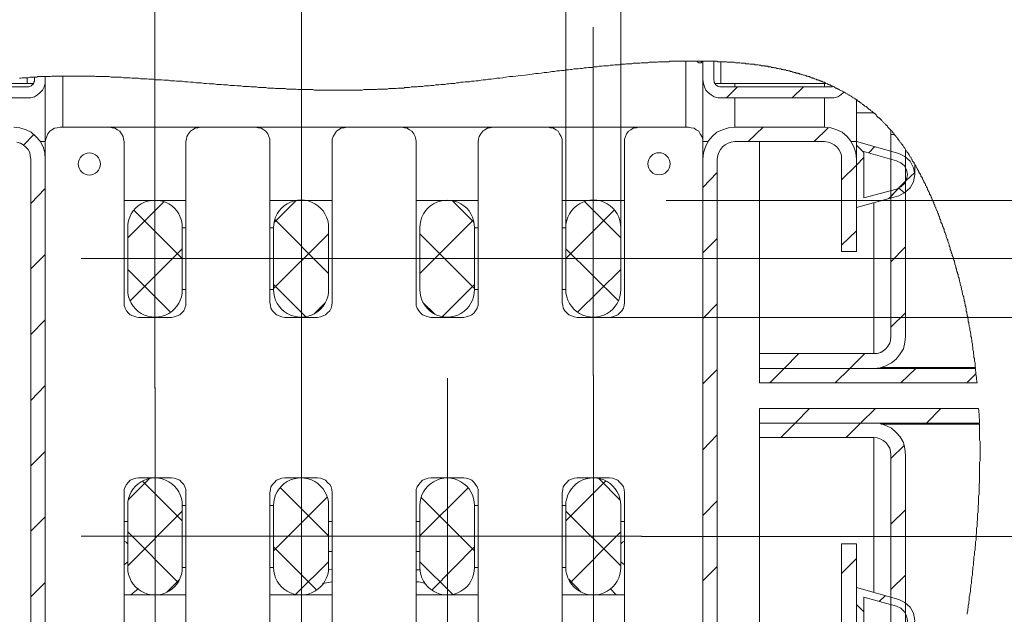
# Model space of a CAD drawing. Units: millimetres. Extents: x -7.6 to 7.3, y 3.3 to 25.9.
# Drawn here: x -3 to -0.3, y 5.9 to 7.5 of the extents above; entities that cross this region are included whole.
import ezdxf

# ---------------------------------------------------------------- set-up
doc = ezdxf.new("R2010")
doc.units = ezdxf.units.MM
doc.layers.add('PDF _Геометрия', color=7, linetype='Continuous')

msp = doc.modelspace()

# ---------------------------------------------------------------- linework, layer by layer
at = {"layer": 'PDF _Геометрия', "lineweight": 20}
for points in [[(-2.6324, 7.5987), (-2.6324, 6.5279), (-2.6324, 7.8959)], [(-2.238, 6.5529), (-2.238, 7.5987)], [(-1.5352, 6.9598), (-1.5282, 6.9598), (-1.5255, 6.9598), (-1.5255, 7.5987)], [(-1.3769, 6.9598), (-1.3769, 7.5987)], [(-1.4519, 6.5612), (-1.4519, 7.5001)], [(-0.4213, 6.5834), (-0.4227, 6.5862), (-0.4227, 6.5904), (-0.4227, 6.5932), (-0.4227, 6.5959), (-0.4241, 6.6001), (-0.4241, 6.6029), (-0.4241, 6.6071), (-0.4255, 6.6098), (-0.4255, 6.6126), (-0.4255, 6.6168), (-0.4269, 6.6196), (-0.4269, 6.6237), (-0.4269, 6.6265), (-0.4282, 6.6307), (-0.4282, 6.6334), (-0.4282, 6.6376), (-0.4296, 6.6404), (-0.4296, 6.6446), (-0.4296, 6.6473), (-0.431, 6.6515), (-0.431, 6.6543), (-0.431, 6.6571), (-0.4324, 6.6612), (-0.4324, 6.664), (-0.4338, 6.6668), (-0.4338, 6.6709), (-0.4338, 6.6737), (-0.4352, 6.6765), (-0.4352, 6.6793), (-0.4366, 6.6834), (-0.4366, 6.6862), (-0.4366, 6.6904), (-0.438, 6.6932), (-0.438, 6.6973), (-0.4394, 6.7001), (-0.4394, 6.7043), (-0.4407, 6.7071), (-0.4407, 6.7098), (-0.4407, 6.7126), (-0.4421, 6.7168), (-0.4421, 6.7196), (-0.4435, 6.7223), (-0.4435, 6.7251), (-0.4449, 6.7293), (-0.4449, 6.7321), (-0.4463, 6.7348), (-0.4463, 6.7376), (-0.4463, 6.7418), (-0.4477, 6.7446), (-0.4477, 6.7473), (-0.4491, 6.7501), (-0.4491, 6.7529), (-0.4505, 6.7557), (-0.4505, 6.7598), (-0.4519, 6.7626), (-0.4519, 6.7668), (-0.4532, 6.7696), (-0.4532, 6.7737), (-0.4546, 6.7765), (-0.456, 6.7807), (-0.456, 6.7834), (-0.4574, 6.7862), (-0.4574, 6.789), (-0.4588, 6.7932), (-0.4588, 6.7959), (-0.4602, 6.7987), (-0.4602, 6.8015), (-0.4616, 6.8057), (-0.463, 6.8084), (-0.463, 6.8112), (-0.4644, 6.8154), (-0.4644, 6.8182), (-0.4657, 6.8209), (-0.4657, 6.8237), (-0.4671, 6.8265), (-0.4685, 6.8293), (-0.4685, 6.8334), (-0.4699, 6.8362), (-0.4699, 6.839), (-0.4713, 6.8418), (-0.4727, 6.8459), (-0.4727, 6.8487), (-0.4741, 6.8515), (-0.4741, 6.8543), (-0.4755, 6.8571), (-0.4769, 6.8612), (-0.4769, 6.864), (-0.4782, 6.8668), (-0.4782, 6.8696), (-0.4796, 6.8723), (-0.481, 6.8751), (-0.481, 6.8779), (-0.4824, 6.8821), (-0.4838, 6.8848), (-0.4838, 6.8876), (-0.4852, 6.8904), (-0.4866, 6.8932), (-0.4866, 6.8959), (-0.488, 6.8987), (-0.4894, 6.9015), (-0.4894, 6.9057), (-0.4907, 6.9084), (-0.4921, 6.9112), (-0.4921, 6.914), (-0.4935, 6.9168), (-0.4949, 6.9209), (-0.4963, 6.9237), (-0.4963, 6.9265), (-0.4977, 6.9293), (-0.4991, 6.9334), (-0.5005, 6.9362), (-0.5005, 6.939), (-0.5019, 6.9432), (-0.5032, 6.9459), (-0.5046, 6.9487), (-0.506, 6.9515), (-0.506, 6.9557), (-0.5074, 6.9584), (-0.5088, 6.9612), (-0.5102, 6.964), (-0.5102, 6.9668), (-0.5116, 6.9696), (-0.513, 6.9723), (-0.5144, 6.9751), (-0.5144, 6.9779), (-0.5157, 6.9807), (-0.5171, 6.9834), (-0.5185, 6.9862), (-0.5185, 6.989), (-0.5199, 6.9918), (-0.5213, 6.9946), (-0.5213, 6.9959), (-0.5227, 6.9987), (-0.5241, 7.0015), (-0.5241, 7.0043), (-0.5255, 7.0057), (-0.5269, 7.0084), (-0.5282, 7.0112), (-0.5282, 7.014), (-0.5296, 7.0154), (-0.531, 7.0182), (-0.531, 7.0209), (-0.5324, 7.0223), (-0.5338, 7.0251), (-0.5338, 7.0279), (-0.5352, 7.0293), (-0.5366, 7.0321), (-0.538, 7.0348), (-0.538, 7.0362), (-0.5394, 7.039), (-0.5407, 7.0418), (-0.5407, 7.0432), (-0.5421, 7.0459), (-0.5435, 7.0487), (-0.5449, 7.0501), (-0.5449, 7.0529), (-0.5463, 7.0557), (-0.5477, 7.0571), (-0.5491, 7.0598), (-0.5505, 7.0626), (-0.5505, 7.0654), (-0.5519, 7.0668), (-0.5532, 7.0696), (-0.5546, 7.0723), (-0.556, 7.0737), (-0.556, 7.0765), (-0.5574, 7.0793), (-0.5588, 7.0807), (-0.5602, 7.0834), (-0.5602, 7.0848), (-0.5616, 7.0876), (-0.563, 7.089), (-0.5644, 7.0918), (-0.5644, 7.0932), (-0.5657, 7.0959), (-0.5671, 7.0973), (-0.5685, 7.0987), (-0.5685, 7.1015), (-0.5699, 7.1029), (-0.5713, 7.1057), (-0.5727, 7.1071), (-0.5741, 7.1098), (-0.5741, 7.1112), (-0.5755, 7.114), (-0.5769, 7.1154), (-0.5782, 7.1182), (-0.5796, 7.1209), (-0.581, 7.1223), (-0.581, 7.1237), (-0.5824, 7.1265), (-0.5838, 7.1279), (-0.5852, 7.1307), (-0.5866, 7.1321), (-0.5866, 7.1348), (-0.588, 7.1362), (-0.5894, 7.1376), (-0.5907, 7.139), (-0.5921, 7.1418), (-0.5921, 7.1432), (-0.5935, 7.1446), (-0.5949, 7.1459), (-0.5949, 7.1487), (-0.5963, 7.1501), (-0.5977, 7.1515), (-0.5991, 7.1529), (-0.5991, 7.1543), (-0.6005, 7.1557), (-0.6019, 7.1584), (-0.6032, 7.1598), (-0.6032, 7.1612), (-0.6046, 7.1626), (-0.606, 7.164), (-0.606, 7.1654), (-0.6074, 7.1668), (-0.6088, 7.1682), (-0.6102, 7.1696), (-0.6102, 7.1709), (-0.6116, 7.1737), (-0.613, 7.1751), (-0.6144, 7.1765), (-0.6144, 7.1779), (-0.6157, 7.1793), (-0.6171, 7.1807), (-0.6171, 7.1821), (-0.6185, 7.1834), (-0.6199, 7.1848), (-0.6213, 7.1862), (-0.6213, 7.1876), (-0.6227, 7.189), (-0.6241, 7.1904), (-0.6255, 7.1918), (-0.6269, 7.1932), (-0.6269, 7.1946), (-0.6282, 7.1959), (-0.6296, 7.1973), (-0.631, 7.1987), (-0.631, 7.2001), (-0.6324, 7.2015), (-0.6338, 7.2029), (-0.6352, 7.2043), (-0.6352, 7.2057), (-0.6366, 7.2071), (-0.638, 7.2084), (-0.6394, 7.2098), (-0.6394, 7.2112), (-0.6407, 7.2126), (-0.6421, 7.214), (-0.6435, 7.2154), (-0.6449, 7.2168), (-0.6449, 7.2182), (-0.6463, 7.2196), (-0.6477, 7.2209), (-0.6491, 7.2223), (-0.6505, 7.2237), (-0.6519, 7.2251), (-0.6519, 7.2265), (-0.6532, 7.2265), (-0.6546, 7.2279), (-0.656, 7.2293), (-0.6574, 7.2307), (-0.6588, 7.2321), (-0.6588, 7.2334), (-0.6602, 7.2348), (-0.6616, 7.2362), (-0.663, 7.2362), (-0.663, 7.2376), (-0.6644, 7.239), (-0.6657, 7.2404), (-0.6671, 7.2418), (-0.6685, 7.2432), (-0.6699, 7.2446), (-0.6713, 7.2459), (-0.6727, 7.2473), (-0.6741, 7.2487), (-0.6755, 7.2501), (-0.6769, 7.2515), (-0.6782, 7.2529), (-0.6796, 7.2543), (-0.681, 7.2557), (-0.6824, 7.2557), (-0.6838, 7.2571), (-0.6852, 7.2584), (-0.6866, 7.2598), (-0.688, 7.2612), (-0.6894, 7.2626), (-0.6894, 7.264), (-0.6907, 7.2654), (-0.6921, 7.2668), (-0.6935, 7.2682), (-0.6949, 7.2682), (-0.6963, 7.2696), (-0.6977, 7.2709), (-0.6991, 7.2723), (-0.7005, 7.2737), (-0.7019, 7.2737), (-0.7032, 7.2751), (-0.7046, 7.2765), (-0.706, 7.2779), (-0.7074, 7.2779), (-0.7088, 7.2793), (-0.7102, 7.2807), (-0.7102, 7.2821), (-0.7116, 7.2821), (-0.713, 7.2834), (-0.7144, 7.2848), (-0.7157, 7.2862), (-0.7171, 7.2862), (-0.7199, 7.2876), (-0.7213, 7.289), (-0.7227, 7.2904), (-0.7241, 7.2918), (-0.7255, 7.2918), (-0.7269, 7.2932), (-0.7282, 7.2946), (-0.7296, 7.2959), (-0.731, 7.2959), (-0.7324, 7.2973), (-0.7338, 7.2987), (-0.7352, 7.3001), (-0.7366, 7.3001), (-0.738, 7.3015), (-0.7394, 7.3029), (-0.7407, 7.3043), (-0.7421, 7.3043), (-0.7435, 7.3057), (-0.7449, 7.3071), (-0.7463, 7.3071), (-0.7477, 7.3084), (-0.7505, 7.3098), (-0.7519, 7.3098), (-0.7532, 7.3112), (-0.7546, 7.3126), (-0.756, 7.314), (-0.7574, 7.314), (-0.7588, 7.3154), (-0.7602, 7.3168), (-0.763, 7.3168), (-0.7644, 7.3182), (-0.7657, 7.3196), (-0.7671, 7.3209), (-0.7685, 7.3209), (-0.7713, 7.3223), (-0.7727, 7.3237), (-0.7741, 7.3237), (-0.7755, 7.3251), (-0.7769, 7.3251), (-0.7782, 7.3265), (-0.7796, 7.3279), (-0.781, 7.3279), (-0.7838, 7.3293), (-0.7852, 7.3293), (-0.7866, 7.3307), (-0.788, 7.3321), (-0.7894, 7.3321), (-0.7907, 7.3334), (-0.7921, 7.3334), (-0.7935, 7.3348), (-0.7949, 7.3348), (-0.7963, 7.3362), (-0.7977, 7.3362), (-0.8005, 7.3376), (-0.8019, 7.339), (-0.8032, 7.339), (-0.8046, 7.3404), (-0.806, 7.3404), (-0.8088, 7.3418), (-0.8102, 7.3432), (-0.8116, 7.3432), (-0.813, 7.3446), (-0.8157, 7.3446), (-0.8171, 7.3459), (-0.8185, 7.3459), (-0.8199, 7.3473), (-0.8213, 7.3473), (-0.8241, 7.3487), (-0.8255, 7.3487), (-0.8269, 7.3501), (-0.8282, 7.3515), (-0.831, 7.3515), (-0.8324, 7.3529), (-0.8338, 7.3529), (-0.8352, 7.3543), (-0.838, 7.3543), (-0.8394, 7.3557), (-0.8407, 7.3557), (-0.8435, 7.3571), (-0.8449, 7.3571), (-0.8463, 7.3584), (-0.8491, 7.3584), (-0.8505, 7.3598), (-0.8519, 7.3598), (-0.8546, 7.3612), (-0.856, 7.3612), (-0.8574, 7.3626), (-0.8602, 7.3626), (-0.8616, 7.364), (-0.863, 7.364), (-0.8657, 7.3654), (-0.8671, 7.3654), (-0.8685, 7.3668), (-0.8713, 7.3668), (-0.8727, 7.3668), (-0.8741, 7.3682), (-0.8769, 7.3682), (-0.8782, 7.3696), (-0.8796, 7.3696), (-0.8824, 7.3709), (-0.8838, 7.3709), (-0.8852, 7.3709), (-0.888, 7.3723), (-0.8894, 7.3723), (-0.8907, 7.3737), (-0.8935, 7.3737), (-0.8949, 7.3737), (-0.8963, 7.3751), (-0.8991, 7.3751), (-0.9005, 7.3765), (-0.9019, 7.3765), (-0.9046, 7.3765), (-0.906, 7.3779), (-0.9074, 7.3779), (-0.9102, 7.3779), (-0.9116, 7.3793), (-0.9144, 7.3793), (-0.9157, 7.3807), (-0.9171, 7.3807), (-0.9199, 7.3807), (-0.9213, 7.3821), (-0.9227, 7.3821), (-0.9255, 7.3821), (-0.9269, 7.3834), (-0.9296, 7.3834), (-0.931, 7.3834), (-0.9338, 7.3848), (-0.9352, 7.3848), (-0.938, 7.3848), (-0.9394, 7.3862), (-0.9421, 7.3862), (-0.9435, 7.3862), (-0.9463, 7.3876), (-0.9477, 7.3876), (-0.9505, 7.3876), (-0.9532, 7.389), (-0.9546, 7.389), (-0.9574, 7.389), (-0.9588, 7.3904), (-0.9616, 7.3904), (-0.963, 7.3904), (-0.9657, 7.3918), (-0.9685, 7.3918), (-0.9699, 7.3918), (-0.9727, 7.3932), (-0.9755, 7.3932), (-0.9769, 7.3932), (-0.9796, 7.3932), (-0.981, 7.3946), (-0.9838, 7.3946), (-0.9852, 7.3946), (-0.988, 7.3946), (-0.9894, 7.3959), (-0.9921, 7.3959), (-0.9949, 7.3959), (-0.9977, 7.3959), (-1.0005, 7.3973), (-1.0019, 7.3973), (-1.0046, 7.3973), (-1.0074, 7.3987), (-1.0102, 7.3987), (-1.013, 7.3987), (-1.0157, 7.3987), (-1.0171, 7.4001), (-1.0199, 7.4001), (-1.0227, 7.4001), (-1.0255, 7.4001), (-1.0282, 7.4001), (-1.031, 7.4015), (-1.0338, 7.4015), (-1.0352, 7.4015), (-1.038, 7.4015), (-1.0407, 7.4015), (-1.0421, 7.4029), (-1.0449, 7.4029), (-1.0477, 7.4029), (-1.0505, 7.4029), (-1.0532, 7.4029), (-1.056, 7.4043), (-1.0574, 7.4043), (-1.0602, 7.4043), (-1.063, 7.4043), (-1.0657, 7.4043), (-1.0685, 7.4043), (-1.0713, 7.4057), (-1.0727, 7.4057), (-1.0755, 7.4057), (-1.0782, 7.4057), (-1.081, 7.4057), (-1.0824, 7.4057), (-1.0852, 7.4057), (-1.088, 7.4057), (-1.0907, 7.4057), (-1.0921, 7.4071), (-1.0949, 7.4071), (-1.0977, 7.4071), (-1.1005, 7.4071), (-1.1032, 7.4071), (-1.1074, 7.4071), (-1.1102, 7.4071), (-1.113, 7.4071), (-1.1157, 7.4071), (-1.1185, 7.4084), (-1.1213, 7.4084), (-1.1241, 7.4084), (-1.1269, 7.4084), (-1.1296, 7.4084), (-1.1324, 7.4084), (-1.1352, 7.4084), (-1.138, 7.4084), (-1.1407, 7.4084), (-1.1435, 7.4084), (-1.1449, 7.4084), (-1.1477, 7.4084), (-1.1505, 7.4084), (-1.1532, 7.4084), (-1.156, 7.4084), (-1.1574, 7.4084), (-1.1602, 7.4084), (-1.163, 7.4084), (-1.1657, 7.4084), (-1.1685, 7.4084), (-1.1713, 7.4084), (-1.1727, 7.4084), (-1.1755, 7.4084), (-1.1796, 7.4084), (-1.1824, 7.4084), (-1.1852, 7.4084), (-1.1894, 7.4084), (-1.1921, 7.4084), (-1.1949, 7.4084), (-1.1991, 7.4084), (-1.2019, 7.4084), (-1.2046, 7.4084), (-1.2088, 7.4084), (-1.2116, 7.4084), (-1.2144, 7.4084), (-1.2171, 7.4084), (-1.2213, 7.4084), (-1.2241, 7.4084), (-1.2269, 7.4084), (-1.2296, 7.4084), (-1.2324, 7.4084), (-1.2352, 7.4084), (-1.2394, 7.4084), (-1.2421, 7.4084), (-1.2449, 7.4084), (-1.2477, 7.4071), (-1.2519, 7.4071), (-1.2546, 7.4071), (-1.2574, 7.4071), (-1.2616, 7.4071), (-1.2657, 7.4071), (-1.2685, 7.4071), (-1.2727, 7.4071), (-1.2755, 7.4071), (-1.2796, 7.4057), (-1.2824, 7.4057), (-1.2866, 7.4057), (-1.2894, 7.4057), (-1.2935, 7.4057), (-1.2977, 7.4057), (-1.3005, 7.4057), (-1.3046, 7.4043), (-1.3074, 7.4043), (-1.3116, 7.4043), (-1.3144, 7.4043), (-1.3185, 7.4043), (-1.3227, 7.4043), (-1.3255, 7.4029), (-1.3296, 7.4029), (-1.3324, 7.4029), (-1.3366, 7.4029), (-1.3394, 7.4029), (-1.3435, 7.4029), (-1.3477, 7.4015), (-1.3532, 7.4015), (-1.3574, 7.4015), (-1.3616, 7.4015), (-1.3657, 7.4001), (-1.3699, 7.4001), (-1.3741, 7.4001), (-1.3769, 7.4001), (-1.381, 7.3987), (-1.3852, 7.3987), (-1.3894, 7.3987), (-1.3935, 7.3987), (-1.3977, 7.3973), (-1.4019, 7.3973), (-1.406, 7.3973), (-1.4102, 7.3959), (-1.4157, 7.3959), (-1.4199, 7.3959), (-1.4241, 7.3959), (-1.4282, 7.3946), (-1.4324, 7.3946), (-1.4366, 7.3946), (-1.4407, 7.3932), (-1.4449, 7.3932), (-1.4491, 7.3932), (-1.4546, 7.3918), (-1.4602, 7.3918), (-1.4644, 7.3918), (-1.4699, 7.3904), (-1.4755, 7.3904), (-1.481, 7.389), (-1.4866, 7.389), (-1.4921, 7.3876), (-1.4977, 7.3876), (-1.5032, 7.3876), (-1.5088, 7.3862), (-1.513, 7.3862), (-1.5185, 7.3848), (-1.5241, 7.3848), (-1.5296, 7.3834), (-1.5366, 7.3834), (-1.5421, 7.3821), (-1.5491, 7.3821), (-1.556, 7.3807), (-1.563, 7.3807), (-1.5699, 7.3793), (-1.5769, 7.3779), (-1.5838, 7.3779), (-1.5921, 7.3765), (-1.5991, 7.3751), (-1.6074, 7.3751), (-1.6157, 7.3737), (-1.6227, 7.3723), (-1.6352, 7.3709), (-1.6477, 7.3696), (-1.6602, 7.3682), (-1.6685, 7.3668), (-1.6769, 7.3668), (-1.6866, 7.3654), (-1.6949, 7.364), (-1.7032, 7.3626), (-1.7116, 7.3626), (-1.7199, 7.3612), (-1.7269, 7.3598), (-1.7338, 7.3598), (-1.7407, 7.3584), (-1.7477, 7.3584), (-1.7532, 7.3571), (-1.7602, 7.3557), (-1.7671, 7.3557), (-1.7727, 7.3543), (-1.7796, 7.3543), (-1.7852, 7.3529), (-1.7907, 7.3529), (-1.7963, 7.3529), (-1.8019, 7.3515), (-1.8088, 7.3515), (-1.8144, 7.3501), (-1.8199, 7.3501), (-1.8241, 7.3487), (-1.8296, 7.3487), (-1.8352, 7.3487), (-1.8407, 7.3473), (-1.8463, 7.3473), (-1.8505, 7.3459), (-1.856, 7.3459), (-1.8616, 7.3459), (-1.8671, 7.3446), (-1.8713, 7.3446), (-1.8769, 7.3446), (-1.881, 7.3432), (-1.8852, 7.3432), (-1.8894, 7.3432), (-1.8935, 7.3418), (-1.8977, 7.3418), (-1.9019, 7.3418), (-1.906, 7.3418), (-1.9102, 7.3404), (-1.9144, 7.3404), (-1.9185, 7.3404), (-1.9227, 7.3404), (-1.9255, 7.339), (-1.9296, 7.339), (-1.9338, 7.339), (-1.938, 7.339), (-1.9421, 7.339), (-1.9463, 7.3376), (-1.9505, 7.3376), (-1.9546, 7.3376), (-1.9588, 7.3376), (-1.9616, 7.3362), (-1.9657, 7.3362), (-1.9699, 7.3362), (-1.9741, 7.3362), (-1.9782, 7.3362), (-1.9824, 7.3348), (-1.9866, 7.3348), (-1.9907, 7.3348), (-1.9949, 7.3348), (-1.9991, 7.3348), (-2.0019, 7.3348), (-2.006, 7.3334), (-2.0102, 7.3334), (-2.013, 7.3334), (-2.0171, 7.3334), (-2.0199, 7.3334), (-2.0241, 7.3334), (-2.0282, 7.3334), (-2.0324, 7.3334), (-2.0352, 7.3321), (-2.0394, 7.3321), (-2.0435, 7.3321), (-2.0477, 7.3321), (-2.0505, 7.3321), (-2.0546, 7.3321), (-2.0588, 7.3321), (-2.063, 7.3321), (-2.0657, 7.3321), (-2.0699, 7.3321), (-2.0741, 7.3307), (-2.0769, 7.3307), (-2.081, 7.3307), (-2.0852, 7.3307), (-2.088, 7.3307), (-2.0921, 7.3307), (-2.0963, 7.3307), (-2.0991, 7.3307), (-2.1032, 7.3307), (-2.1074, 7.3307), (-2.1102, 7.3307), (-2.1144, 7.3307), (-2.1185, 7.3307), (-2.1213, 7.3307), (-2.1255, 7.3307), (-2.1282, 7.3307), (-2.1324, 7.3307), (-2.1352, 7.3307), (-2.1394, 7.3307), (-2.1435, 7.3307), (-2.1463, 7.3307), (-2.1505, 7.3307), (-2.1532, 7.3307), (-2.1574, 7.3307), (-2.1602, 7.3307), (-2.1644, 7.3307), (-2.1671, 7.3307), (-2.1713, 7.3307), (-2.1755, 7.3307), (-2.1782, 7.3307), (-2.1824, 7.3307), (-2.1866, 7.3307), (-2.1894, 7.3307), (-2.1935, 7.3307), (-2.1963, 7.3307), (-2.2005, 7.3307), (-2.2032, 7.3307), (-2.2074, 7.3321), (-2.213, 7.3321), (-2.2171, 7.3321), (-2.2213, 7.3321), (-2.2255, 7.3321), (-2.2296, 7.3321), (-2.2352, 7.3321), (-2.2394, 7.3321), (-2.2435, 7.3321), (-2.2477, 7.3321), (-2.2519, 7.3334), (-2.256, 7.3334), (-2.2616, 7.3334), (-2.2657, 7.3334), (-2.2699, 7.3334), (-2.2741, 7.3334), (-2.2769, 7.3334), (-2.281, 7.3348), (-2.2852, 7.3348), (-2.2894, 7.3348), (-2.2935, 7.3348), (-2.2977, 7.3348), (-2.3032, 7.3348), (-2.3074, 7.3348), (-2.3116, 7.3362), (-2.3157, 7.3362), (-2.3199, 7.3362), (-2.3241, 7.3362), (-2.3282, 7.3362), (-2.3338, 7.3376), (-2.338, 7.3376), (-2.3435, 7.3376), (-2.3491, 7.3376), (-2.3532, 7.3376), (-2.3588, 7.339), (-2.363, 7.339), (-2.3685, 7.339), (-2.3741, 7.339), (-2.3782, 7.3404), (-2.3838, 7.3404), (-2.3894, 7.3404), (-2.3949, 7.3404), (-2.4005, 7.3418), (-2.406, 7.3418), (-2.4116, 7.3418), (-2.4185, 7.3432), (-2.4241, 7.3432), (-2.4296, 7.3432), (-2.4366, 7.3446), (-2.4421, 7.3446), (-2.4477, 7.3446), (-2.4532, 7.3459), (-2.4602, 7.3459), (-2.4657, 7.3459), (-2.4727, 7.3473), (-2.4796, 7.3473), (-2.4866, 7.3473), (-2.4935, 7.3487), (-2.5005, 7.3487), (-2.5074, 7.3501), (-2.5144, 7.3501), (-2.5213, 7.3501), (-2.5296, 7.3515), (-2.5366, 7.3515), (-2.5435, 7.3529), (-2.5519, 7.3529), (-2.5588, 7.3543), (-2.5657, 7.3543), (-2.5741, 7.3543), (-2.5796, 7.3557), (-2.5852, 7.3557), (-2.5907, 7.3557), (-2.5963, 7.3571), (-2.6032, 7.3571), (-2.6088, 7.3571), (-2.6144, 7.3584), (-2.6199, 7.3584), (-2.6255, 7.3584), (-2.631, 7.3584), (-2.6366, 7.3598), (-2.6435, 7.3598), (-2.6491, 7.3598), (-2.6546, 7.3612), (-2.6602, 7.3612), (-2.6657, 7.3612), (-2.6713, 7.3612), (-2.6769, 7.3626), (-2.6824, 7.3626), (-2.6866, 7.3626), (-2.6907, 7.3626), (-2.6949, 7.3626), (-2.7005, 7.364), (-2.7046, 7.364), (-2.7088, 7.364), (-2.713, 7.364), (-2.7171, 7.364), (-2.7227, 7.3654), (-2.7269, 7.3654), (-2.7324, 7.3654), (-2.7366, 7.3654), (-2.7421, 7.3654), (-2.7463, 7.3654), (-2.7505, 7.3654), (-2.756, 7.3668), (-2.7602, 7.3668), (-2.7644, 7.3668), (-2.7699, 7.3668), (-2.7727, 7.3668), (-2.7769, 7.3668), (-2.781, 7.3668), (-2.7838, 7.3668), (-2.788, 7.3668), (-2.7921, 7.3668), (-2.7949, 7.3682), (-2.7991, 7.3682), (-2.8019, 7.3682), (-2.806, 7.3682), (-2.8102, 7.3682), (-2.813, 7.3682), (-2.8171, 7.3682), (-2.8213, 7.3682), (-2.8241, 7.3682), (-2.8282, 7.3682), (-2.8324, 7.3682), (-2.8352, 7.3682), (-2.8394, 7.3682), (-2.8421, 7.3682), (-2.8463, 7.3682), (-2.8505, 7.3682), (-2.8532, 7.3682), (-2.8574, 7.3682), (-2.8602, 7.3682), (-2.8644, 7.3682), (-2.8671, 7.3682), (-2.8713, 7.3682), (-2.8741, 7.3682), (-2.8782, 7.3682), (-2.881, 7.3682), (-2.8852, 7.3682), (-2.8894, 7.3682), (-2.8921, 7.3682), (-2.8963, 7.3682), (-2.9005, 7.3682), (-2.9032, 7.3682), (-2.9074, 7.3682), (-2.9102, 7.3682), (-2.9144, 7.3668), (-2.9171, 7.3668), (-2.9213, 7.3668), (-2.9241, 7.3668), (-2.9282, 7.3668), (-2.931, 7.3668), (-2.9338, 7.3668), (-2.938, 7.3668), (-2.9407, 7.3668), (-2.9435, 7.3668), (-2.9477, 7.3668), (-2.9505, 7.3654), (-2.9532, 7.3654), (-2.9574, 7.3654), (-2.9602, 7.3654), (-2.9644, 7.3654), (-2.9671, 7.3654), (-2.9699, 7.3654), (-2.9741, 7.364), (-2.9769, 7.364), (-2.9796, 7.364), (-2.9838, 7.364), (-2.9866, 7.364), (-2.9907, 7.364), (-2.9935, 7.3626), (-2.9977, 7.3626)], [(-1.2019, 7.2307), (-1.2019, 7.4084)], [(-1.1685, 7.4084), (-1.1713, 7.4071)], [(-1.1074, 7.3487), (-1.1074, 7.4071)], [(-2.9769, 7.364), (-2.9769, 7.3487)], [(-2.881, 7.2307), (-2.881, 7.3682)], [(-1.063, 7.339), (-1.0921, 7.3098)], [(-1.0699, 7.339), (-1.0699, 7.3487)], [(-0.8852, 7.339), (-0.9157, 7.3098)], [(-0.8282, 7.339), (-0.8282, 7.3487)], [(-1.0699, 7.2307), (-1.0699, 7.3098)], [(-0.8282, 7.2307), (-0.8282, 7.3098)], [(-0.6963, 7.2696), (-0.7421, 7.2696)], [(-0.9935, 7.2307), (-1.0338, 7.1918)], [(-0.8185, 7.2293), (-0.856, 7.1918)], [(-2.9588, 7.2112), (-2.9866, 7.1821)], [(-0.7421, 7.1821), (-0.7227, 7.1626)], [(-0.6935, 7.1779), (-0.7088, 7.1612)], [(-0.7227, 7.1487), (-0.7421, 7.1279), (-0.7824, 7.089)], [(-1.1171, 7.1084), (-1.156, 7.0682)], [(-0.6102, 7.0848), (-0.6491, 7.0446)], [(-0.5852, 7.1084), (-0.6088, 7.0862)], [(-2.9282, 7.0654), (-2.9671, 7.0251)], [(-0.6269, 7.0668), (-0.656, 7.0376)], [(-0.6282, 7.0668), (-0.613, 7.0529)], [(-2.2532, 7.0321), (-2.3116, 6.9737)], [(-1.831, 7.0321), (-1.7727, 6.9737)], [(-1.2546, 7.0334), (0.2384, 7.0334)], [(-2.6088, 7.0293), (-2.706, 6.9321)], [(-2.6894, 7.0071), (-2.5588, 6.8765)], [(-1.3949, 7.0071), (-1.5255, 6.8765)], [(-1.4741, 7.0293), (-1.3769, 6.9321)], [(-0.6949, 7.0265), (-0.6949, 6.6209)], [(-2.3088, 6.9807), (-2.1644, 6.8362)], [(-1.7741, 6.9807), (-1.9185, 6.8362)], [(-2.5588, 6.9598), (-2.5546, 6.9598), (-2.5491, 6.9598)], [(-2.3227, 6.9598), (-2.3157, 6.9598), (-2.313, 6.9598)], [(-1.7713, 6.9598), (-1.7671, 6.9598), (-1.7616, 6.9598)], [(-2.1644, 6.9432), (-2.313, 6.7959)], [(-1.9185, 6.9432), (-1.7713, 6.7959)], [(-1.1171, 6.9307), (-1.156, 6.8918)], [(-0.7421, 6.9515), (-0.7824, 6.9126)], [(-2.5588, 6.9029), (-2.6991, 6.7626)], [(-1.5255, 6.9029), (-1.3838, 6.7626)], [(-0.6102, 6.9084), (-0.6491, 6.8682)], [(-2.9282, 6.8876), (-2.9671, 6.8487)], [(-2.8309, 6.8769), (-1.3161, 6.8769)], [(-1.3171, 6.8765), (0.1398, 6.8765)], [(-2.706, 6.8473), (-2.5907, 6.7321)], [(-1.3769, 6.8473), (-1.4935, 6.7321)], [(-2.5588, 6.7932), (-2.5546, 6.7932), (-2.5491, 6.7932)], [(-2.3227, 6.7932), (-2.3157, 6.7932), (-2.313, 6.7932)], [(-2.313, 6.8071), (-2.2255, 6.7196)], [(-1.7713, 6.8071), (-1.8588, 6.7196)], [(-1.7713, 6.7932), (-1.7671, 6.7932), (-1.7616, 6.7932)], [(-1.5352, 6.7932), (-1.5282, 6.7932), (-1.5255, 6.7932)], [(-2.1727, 6.7584), (-2.2046, 6.7265)], [(-1.9102, 6.7584), (-1.8782, 6.7265)], [(-1.1171, 6.7543), (-1.156, 6.7154)], [(-1.4074, 6.7182), (0.2384, 6.7182)], [(-0.6102, 6.7307), (-0.6491, 6.6918)], [(-2.9282, 6.7112), (-2.9671, 6.6723)], [(-0.8977, 6.6209), (-0.9366, 6.5807), (-0.9755, 6.5418)], [(-0.7199, 6.6209), (-0.7602, 6.5807), (-0.7991, 6.5418)], [(-0.5824, 6.5807), (-0.6227, 6.5418)], [(-2.2379, 5.1102), (-2.2379, 6.5542)], [(-1.8442, 5.1102), (-1.8442, 6.5542)], [(-1.4505, 5.1102), (-1.4505, 6.562)], [(-1.1171, 6.5779), (-1.156, 6.539)], [(-0.4199, 6.5668), (-0.4449, 6.5418)], [(-2.9282, 6.5348), (-2.9671, 6.4946)], [(-2.6316, 5.1102), (-2.6316, 6.5293)], [(-0.8685, 6.4723), (-0.9074, 6.4334), (-0.9463, 6.3946)], [(-0.6907, 6.4723), (-0.731, 6.4334), (-0.7699, 6.3946)], [(-0.5144, 6.4723), (-0.5532, 6.4334)], [(-0.4435, 5.9182), (-0.4435, 5.9223), (-0.4421, 5.9279), (-0.4421, 5.9321), (-0.4407, 5.9376), (-0.4407, 5.9418), (-0.4394, 5.9473), (-0.4394, 5.9515), (-0.438, 5.9557), (-0.438, 5.9598), (-0.438, 5.9654), (-0.4366, 5.9696), (-0.4366, 5.9737), (-0.4352, 5.9793), (-0.4352, 5.9834), (-0.4352, 5.9876), (-0.4338, 5.9918), (-0.4338, 5.9973), (-0.4324, 6.0015), (-0.4324, 6.0057), (-0.4324, 6.0098), (-0.431, 6.0154), (-0.431, 6.0196), (-0.4296, 6.0237), (-0.4296, 6.0279), (-0.4296, 6.0334), (-0.4282, 6.0376), (-0.4282, 6.0418), (-0.4282, 6.0459), (-0.4269, 6.0501), (-0.4269, 6.0557), (-0.4269, 6.0598), (-0.4255, 6.064), (-0.4255, 6.0696), (-0.4255, 6.0737), (-0.4241, 6.0779), (-0.4241, 6.0821), (-0.4241, 6.0876), (-0.4227, 6.0918), (-0.4227, 6.0959), (-0.4227, 6.1001), (-0.4213, 6.1043), (-0.4213, 6.1098), (-0.4213, 6.114), (-0.4199, 6.1182), (-0.4199, 6.1223), (-0.4199, 6.1279), (-0.4199, 6.1321), (-0.4185, 6.1362), (-0.4185, 6.1404), (-0.4185, 6.1446), (-0.4185, 6.1501), (-0.4171, 6.1543), (-0.4171, 6.1584), (-0.4171, 6.1626), (-0.4171, 6.1682), (-0.4157, 6.1723), (-0.4157, 6.1765), (-0.4157, 6.1807), (-0.4157, 6.1848), (-0.4157, 6.189), (-0.4144, 6.1932), (-0.4144, 6.1973), (-0.4144, 6.2015), (-0.4144, 6.2057), (-0.4144, 6.2098), (-0.413, 6.2154), (-0.413, 6.2196), (-0.413, 6.2237), (-0.413, 6.2279), (-0.413, 6.2321), (-0.413, 6.2362), (-0.4116, 6.2418), (-0.4116, 6.2459), (-0.4116, 6.2501), (-0.4116, 6.2529), (-0.4116, 6.2571), (-0.4116, 6.2612), (-0.4116, 6.2654), (-0.4116, 6.2696), (-0.4102, 6.2723), (-0.4102, 6.2765), (-0.4102, 6.2807), (-0.4102, 6.2848), (-0.4102, 6.289), (-0.4102, 6.2918), (-0.4102, 6.2959), (-0.4102, 6.3001), (-0.4102, 6.3043), (-0.4102, 6.3084), (-0.4102, 6.3126), (-0.4102, 6.3168), (-0.4102, 6.3196), (-0.4102, 6.3237), (-0.4102, 6.3279), (-0.4088, 6.3321), (-0.4088, 6.3362), (-0.4088, 6.3404), (-0.4088, 6.3446), (-0.4088, 6.3473), (-0.4088, 6.3515), (-0.4088, 6.3557), (-0.4088, 6.3598), (-0.4088, 6.364), (-0.4088, 6.3682), (-0.4088, 6.3709), (-0.4088, 6.3751), (-0.4088, 6.3793), (-0.4088, 6.3834), (-0.4102, 6.3876), (-0.4102, 6.3918), (-0.4102, 6.3959), (-0.4102, 6.4001), (-0.4102, 6.4043), (-0.4102, 6.4084), (-0.4102, 6.4126), (-0.4102, 6.4154), (-0.4102, 6.4196), (-0.4102, 6.4237), (-0.4102, 6.4279), (-0.4102, 6.4307)], [(-1.1171, 6.4015), (-1.156, 6.3612)], [(-0.6949, 6.3946), (-0.6949, 5.9779)], [(-0.613, 6.3737), (-0.6491, 6.3376)], [(-2.9282, 6.3571), (-2.9671, 6.3182)], [(-2.6477, 6.2834), (-2.7046, 6.2265)], [(-2.6671, 6.2779), (-2.5588, 6.1696)], [(-1.4171, 6.2779), (-1.5255, 6.1696)], [(-1.4352, 6.2834), (-1.3796, 6.2265)], [(-2.2949, 6.2598), (-2.1644, 6.1293)], [(-1.788, 6.2598), (-1.9185, 6.1293)], [(-2.5491, 6.2112), (-2.5546, 6.2112), (-2.5588, 6.2112)], [(-2.313, 6.2112), (-2.3157, 6.2112), (-2.3227, 6.2112)], [(-2.1685, 6.2334), (-2.313, 6.089)], [(-1.9157, 6.2334), (-1.7713, 6.089)], [(-1.7616, 6.2112), (-1.7671, 6.2112), (-1.7713, 6.2112)], [(-1.5255, 6.2112), (-1.5282, 6.2112), (-1.5352, 6.2112)], [(-1.1171, 6.2237), (-1.156, 6.1848)], [(-2.5588, 6.1959), (-2.706, 6.0487)], [(-1.5255, 6.1959), (-1.3769, 6.0487)], [(-0.6102, 6.2001), (-0.6491, 6.1612)], [(-2.9282, 6.1807), (-2.9671, 6.1418)], [(-2.706, 6.1404), (-2.5699, 6.0043)], [(-1.3769, 6.1404), (-1.513, 6.0043)], [(-1.3201, 6.1289), (-2.8309, 6.1289)], [(-1.3213, 6.1279), (0.512, 6.1279)], [(-2.313, 6.1001), (-2.1963, 5.9834)], [(-1.7713, 6.1001), (-1.8866, 5.9834)], [(-2.1644, 6.0598), (-2.2532, 5.9723)], [(-1.9185, 6.0598), (-1.831, 5.9723)], [(-0.7421, 6.0682), (-0.7824, 6.0279)], [(-2.5491, 6.0446), (-2.5546, 6.0446), (-2.5588, 6.0446)], [(-2.313, 6.0446), (-2.3157, 6.0446), (-2.3227, 6.0446)], [(-1.7616, 6.0446), (-1.7671, 6.0446), (-1.7713, 6.0446)], [(-1.5255, 6.0446), (-1.5282, 6.0446), (-1.5352, 6.0446)], [(-1.1171, 6.0473), (-1.156, 6.0084)], [(-0.6102, 6.0237), (-0.6491, 5.9848)], [(-2.9282, 6.0043), (-2.9671, 5.9654)], [(-2.5657, 6.0126), (-2.6005, 5.9779)], [(-1.5171, 6.0126), (-1.4838, 5.9779)], [(-0.7421, 5.9446), (-0.7227, 5.9251)], [(-0.6644, 5.9682), (-0.681, 5.9529)]]:
    msp.add_lwpolyline(points, dxfattribs=at)
at = {"layer": 'PDF _Геометрия', "lineweight": 18}
for points in [[(-1.1574, 7.4084), (-1.1588, 7.4071), (-1.1602, 7.4043), (-1.163, 7.4043), (-1.1671, 7.4043), (-1.1699, 7.4057), (-1.1713, 7.4071), (-1.1727, 7.4084)], [(-1.156, 7.4084), (-1.156, 7.3584), (-1.1546, 7.3487), (-1.1519, 7.339), (-1.1477, 7.3307), (-1.1421, 7.3237), (-1.1338, 7.3182), (-1.1255, 7.3126), (-1.1157, 7.3098), (-1.1074, 7.3098), (-0.8116, 7.3098), (-0.8019, 7.3098), (-0.7921, 7.3126), (-0.7838, 7.3182), (-0.7769, 7.3237), (-0.7755, 7.3251)], [(-1.1269, 7.4084), (-1.1269, 7.3584), (-1.1255, 7.3543), (-1.1255, 7.3515), (-1.1227, 7.3473), (-1.1213, 7.3446), (-1.1171, 7.3418), (-1.1144, 7.3404), (-1.1102, 7.339), (-1.1074, 7.339), (-0.8116, 7.339), (-0.8074, 7.339), (-0.8046, 7.3404)], [(-3.2796, 7.3098), (-3.2727, 7.3098), (-2.9769, 7.3098), (-2.9671, 7.3098), (-2.9574, 7.3126), (-2.9491, 7.3182), (-2.9421, 7.3237), (-2.9352, 7.3307), (-2.931, 7.339), (-2.9282, 7.3487), (-2.9282, 7.3584), (-2.9282, 7.3668)], [(-3.1671, 7.339), (-2.9769, 7.339), (-2.9727, 7.339), (-2.9699, 7.3404), (-2.9657, 7.3418), (-2.963, 7.3446), (-2.9602, 7.3473), (-2.9588, 7.3515), (-2.9574, 7.3543), (-2.9574, 7.3584), (-2.9574, 7.3654)], [(-2.9282, 7.3584), (-2.9282, 7.1918), (-2.9296, 7.1918), (-2.9338, 7.1918), (-2.9407, 7.1918)], [(-1.1421, 7.1918), (-1.1491, 7.1918), (-1.1546, 7.1918), (-1.156, 7.1918), (-1.156, 7.3584)], [(-2.9602, 7.3487), (-2.9616, 7.3487), (-2.963, 7.3487), (-2.9644, 7.3487), (-2.9671, 7.3487), (-2.9699, 7.3487), (-2.9713, 7.3487), (-2.9741, 7.3487), (-2.9769, 7.3487), (-3.1144, 7.3487)], [(-1.1241, 7.3487), (-1.1227, 7.3487), (-1.1213, 7.3487), (-1.1185, 7.3487), (-1.1171, 7.3487), (-1.1144, 7.3487), (-1.1116, 7.3487), (-1.1088, 7.3487), (-1.1074, 7.3487), (-0.8241, 7.3487)], [(-0.7421, 7.3043), (-0.7421, 7.2696), (-0.7421, 7.2543), (-0.7421, 7.2404), (-0.7421, 7.2265), (-0.7421, 7.214), (-0.7421, 7.2043), (-0.7421, 7.1973), (-0.7421, 7.1932), (-0.7421, 7.1918), (-0.7435, 7.1918), (-0.7491, 7.1918), (-0.756, 7.1918)], [(-3.013, 5.7737), (-2.9963, 5.7751), (-2.9796, 5.7807), (-2.9657, 5.7876), (-2.9532, 5.7987), (-2.9421, 5.8112), (-2.9338, 5.8265), (-2.9296, 5.8432), (-2.9282, 5.8598), (-2.9282, 7.1446), (-2.9296, 7.1612), (-2.9338, 7.1779), (-2.9421, 7.1932), (-2.9532, 7.2057), (-2.9657, 7.2168), (-2.9796, 7.2237), (-2.9963, 7.2293), (-3.013, 7.2307)], [(-2.756, 7.2307), (-2.888, 7.2307), (-2.8963, 7.2293), (-2.9032, 7.2279), (-2.9102, 7.2237), (-2.9157, 7.2196), (-2.9213, 7.2126), (-2.9241, 7.2057), (-2.9269, 7.1987), (-2.9282, 7.1918), (-2.9282, 7.1446)], [(-2.5088, 7.2307), (-2.3616, 7.2307), (-2.1157, 7.2307), (-2.1227, 7.2293), (-2.131, 7.2279), (-2.138, 7.2237), (-2.1435, 7.2196), (-2.1477, 7.2126), (-2.1519, 7.2057), (-2.1546, 7.1987), (-2.1546, 7.1918), (-2.1546, 6.7584), (-2.156, 6.7501), (-2.1574, 6.7432), (-2.1616, 6.7362), (-2.1671, 6.7307), (-2.1727, 6.7251), (-2.1796, 6.7223), (-2.1866, 6.7196), (-2.1949, 6.7182), (-2.2824, 6.7182), (-2.2907, 6.7196), (-2.2977, 6.7223), (-2.3046, 6.7251), (-2.3102, 6.7307), (-2.3157, 6.7362), (-2.3199, 6.7432), (-2.3213, 6.7501), (-2.3227, 6.7584), (-2.3227, 7.1918), (-2.3227, 7.1987), (-2.3255, 7.2057), (-2.3282, 7.2126), (-2.3338, 7.2196), (-2.3394, 7.2237), (-2.3463, 7.2279), (-2.3546, 7.2293), (-2.3616, 7.2307)], [(-2.1157, 7.2307), (-1.9685, 7.2307), (-1.7213, 7.2307), (-1.7296, 7.2293), (-1.7366, 7.2279), (-1.7435, 7.2237), (-1.7491, 7.2196), (-1.7546, 7.2126), (-1.7588, 7.2057), (-1.7602, 7.1987), (-1.7616, 7.1918), (-1.7616, 6.7584), (-1.7616, 6.7501), (-1.7644, 6.7432), (-1.7685, 6.7362), (-1.7727, 6.7307), (-1.7782, 6.7251), (-1.7852, 6.7223), (-1.7935, 6.7196), (-1.8005, 6.7182), (-1.8894, 6.7182), (-1.8963, 6.7196), (-1.9046, 6.7223), (-1.9116, 6.7251), (-1.9171, 6.7307), (-1.9213, 6.7362), (-1.9255, 6.7432), (-1.9282, 6.7501), (-1.9282, 6.7584), (-1.9282, 7.1918), (-1.9296, 7.1987), (-1.931, 7.2057), (-1.9352, 7.2126), (-1.9407, 7.2196), (-1.9463, 7.2237), (-1.9532, 7.2279), (-1.9602, 7.2293), (-1.9685, 7.2307)], [(-1.7213, 7.2307), (-1.5741, 7.2307), (-1.3282, 7.2307), (-1.3352, 7.2293), (-1.3435, 7.2279), (-1.3505, 7.2237), (-1.356, 7.2196), (-1.3616, 7.2126), (-1.3644, 7.2057), (-1.3671, 7.1987), (-1.3671, 7.1918), (-1.3671, 6.7584), (-1.3685, 6.7501), (-1.3699, 6.7432), (-1.3741, 6.7362), (-1.3796, 6.7307), (-1.3852, 6.7251), (-1.3921, 6.7223), (-1.3991, 6.7196), (-1.4074, 6.7182), (-1.4949, 6.7182), (-1.5032, 6.7196), (-1.5102, 6.7223), (-1.5171, 6.7251), (-1.5227, 6.7307), (-1.5282, 6.7362), (-1.5324, 6.7432), (-1.5338, 6.7501), (-1.5352, 6.7584), (-1.5352, 7.1918), (-1.5352, 7.1987), (-1.538, 7.2057), (-1.5421, 7.2126), (-1.5463, 7.2196), (-1.5519, 7.2237), (-1.5588, 7.2279), (-1.5671, 7.2293), (-1.5741, 7.2307)], [(-1.156, 7.1446), (-1.156, 7.1918), (-1.156, 7.1987), (-1.1588, 7.2057), (-1.163, 7.2126), (-1.1671, 7.2196), (-1.1741, 7.2237), (-1.1796, 7.2279), (-1.188, 7.2293), (-1.1949, 7.2307), (-1.3282, 7.2307)], [(-1.156, 5.8598), (-1.156, 7.1446), (-1.1546, 7.1612), (-1.1491, 7.1779), (-1.1421, 7.1932), (-1.131, 7.2057), (-1.1185, 7.2168), (-1.1032, 7.2237), (-1.0866, 7.2293), (-1.0699, 7.2307), (-0.8282, 7.2307), (-0.8116, 7.2293), (-0.7949, 7.2237), (-0.781, 7.2168), (-0.7671, 7.2057), (-0.7574, 7.1932), (-0.7491, 7.1779), (-0.7435, 7.1612), (-0.7421, 7.1446), (-0.7421, 6.8959), (-0.7824, 6.8959), (-0.7824, 7.1446), (-0.7824, 7.1543), (-0.7852, 7.1626), (-0.7894, 7.1709), (-0.7949, 7.1779), (-0.8019, 7.1834), (-0.8102, 7.1876), (-0.8185, 7.1904), (-0.8282, 7.1918), (-1.0699, 7.1918), (-1.0796, 7.1904), (-1.088, 7.1876), (-1.0963, 7.1834), (-1.1032, 7.1779), (-1.1088, 7.1709), (-1.113, 7.1626), (-1.1157, 7.1543), (-1.1171, 7.1446), (-1.1171, 5.8598)], [(-0.6491, 7.2223), (-0.6491, 7.2112)], [(-3.0046, 7.1904), (-2.9949, 7.1876), (-2.988, 7.1834), (-2.981, 7.1779), (-2.9741, 7.1709), (-2.9699, 7.1626), (-2.9685, 7.1543), (-2.9671, 7.1446), (-2.9671, 5.8598), (-2.9685, 5.8501), (-2.9699, 5.8418), (-2.9741, 5.8334), (-2.981, 5.8265), (-2.988, 5.8209), (-2.9949, 5.8168), (-3.0046, 5.814)], [(-0.4171, 6.5418), (-1.0032, 6.5418), (-1.0032, 6.5807), (-1.0032, 6.6209), (-0.6949, 6.6209), (-0.6866, 6.6209), (-0.6769, 6.6237), (-0.6699, 6.6279), (-0.663, 6.6334), (-0.6574, 6.6404), (-0.6519, 6.6487), (-0.6505, 6.6571), (-0.6491, 6.6668), (-0.6491, 7.2112), (-0.6394, 7.2112)], [(-1.0032, 7.1918), (-1.0032, 6.6209)], [(-0.6102, 7.1696), (-0.6102, 6.6668), (-0.6116, 6.6501), (-0.6157, 6.6334), (-0.6241, 6.6196), (-0.6352, 6.6057), (-0.6477, 6.5959), (-0.663, 6.5876), (-0.6782, 6.5821), (-0.6949, 6.5807), (-1.0032, 6.5807), (-0.4213, 6.5807)], [(-2.9282, 7.1612), (-2.9296, 7.1612)], [(-1.156, 7.1612), (-1.1546, 7.1612)], [(-0.7435, 7.1612), (-0.7421, 7.1612)], [(-0.5852, 7.1029), (-0.5852, 7.1057), (-0.5852, 7.1154), (-0.5852, 7.1307)], [(-2.5491, 7.0334), (-2.7157, 7.0334)], [(-2.1546, 7.0334), (-2.3227, 7.0334)], [(-1.7616, 7.0334), (-1.9282, 7.0334)], [(-1.3671, 7.0334), (-1.5352, 7.0334)], [(-0.4213, 6.5834), (-0.6769, 6.5834)], [(-0.4102, 6.4334), (-1.0032, 6.4334), (-1.0032, 6.4723), (-0.413, 6.4723)], [(-0.4102, 6.4307), (-0.6769, 6.4307)], [(-1.0032, 6.3946), (-1.0032, 5.8126)], [(-2.7157, 5.8126), (-2.7157, 6.2459), (-2.7157, 6.2543), (-2.713, 6.2612), (-2.7088, 6.2682), (-2.7046, 6.2737), (-2.6991, 6.2793), (-2.6921, 6.2821), (-2.6838, 6.2848), (-2.6769, 6.2862), (-2.588, 6.2862), (-2.581, 6.2848), (-2.5727, 6.2821), (-2.5657, 6.2793), (-2.5602, 6.2737), (-2.5546, 6.2682), (-2.5519, 6.2612), (-2.5491, 6.2543), (-2.5491, 6.2459), (-2.5491, 5.8126)], [(-2.3227, 5.8126), (-2.3227, 6.2459), (-2.3213, 6.2543), (-2.3199, 6.2612), (-2.3157, 6.2682), (-2.3102, 6.2737), (-2.3046, 6.2793), (-2.2977, 6.2821), (-2.2907, 6.2848), (-2.2824, 6.2862), (-2.1949, 6.2862), (-2.1866, 6.2848), (-2.1796, 6.2821), (-2.1727, 6.2793), (-2.1671, 6.2737), (-2.1616, 6.2682), (-2.1574, 6.2612), (-2.156, 6.2543), (-2.1546, 6.2459), (-2.1546, 5.8126)], [(-1.9282, 5.8126), (-1.9282, 6.2459), (-1.9282, 6.2543), (-1.9255, 6.2612), (-1.9213, 6.2682), (-1.9171, 6.2737), (-1.9116, 6.2793), (-1.9046, 6.2821), (-1.8963, 6.2848), (-1.8894, 6.2862), (-1.8005, 6.2862), (-1.7935, 6.2848), (-1.7852, 6.2821), (-1.7782, 6.2793), (-1.7727, 6.2737), (-1.7685, 6.2682), (-1.7644, 6.2612), (-1.7616, 6.2543), (-1.7616, 6.2459), (-1.7616, 5.8126)], [(-1.5352, 5.8126), (-1.5352, 6.2459), (-1.5338, 6.2543), (-1.5324, 6.2612), (-1.5282, 6.2682), (-1.5227, 6.2737), (-1.5171, 6.2793), (-1.5102, 6.2821), (-1.5032, 6.2848), (-1.4949, 6.2862), (-1.4074, 6.2862), (-1.3991, 6.2848), (-1.3921, 6.2821), (-1.3852, 6.2793), (-1.3796, 6.2737), (-1.3741, 6.2682), (-1.3699, 6.2612), (-1.3685, 6.2543), (-1.3671, 6.2459), (-1.3671, 5.8126)], [(-2.7157, 6.1682), (-2.706, 6.1682)], [(-2.1644, 6.1682), (-2.1546, 6.1682)], [(-1.9282, 6.1682), (-1.9185, 6.1682)], [(-1.3769, 6.1682), (-1.3671, 6.1682)], [(-2.7157, 6.1154), (-2.7102, 6.1126), (-2.706, 6.1084)], [(-1.3769, 6.1084), (-1.3727, 6.1126), (-1.3671, 6.1154)], [(-0.7824, 5.8598), (-0.7824, 6.1084), (-0.7421, 6.1084), (-0.7421, 5.8598)], [(-2.1644, 6.0876), (-2.1546, 6.0876)], [(-1.9282, 6.0876), (-1.9185, 6.0876)], [(-2.706, 6.0598), (-2.7102, 6.0557), (-2.7157, 6.0515)], [(-1.3671, 6.0515), (-1.3727, 6.0557), (-1.3769, 6.0598)], [(-2.1657, 6.0376), (-2.156, 6.039), (-2.1546, 6.039)], [(-1.9282, 6.0376), (-1.9171, 6.0376)], [(-2.1546, 6.0057), (-2.181, 6.0015)], [(-1.9032, 6.0015), (-1.9213, 6.0057), (-1.9282, 6.0057)], [(-2.7157, 5.9709), (-2.5491, 5.9709)], [(-2.6977, 5.9709), (-2.6769, 5.9876)], [(-2.3227, 5.9709), (-2.1546, 5.9709)], [(-1.9282, 5.9709), (-1.7616, 5.9709)], [(-1.5352, 5.9709), (-1.3671, 5.9709)], [(-1.406, 5.9876), (-1.3894, 5.9709)]]:
    msp.add_lwpolyline(points, dxfattribs=at)
for points in [[(-2.5491, 7.1918), (-2.5491, 6.7584), (-2.5491, 6.7501), (-2.5519, 6.7432), (-2.5546, 6.7362), (-2.5602, 6.7307), (-2.5657, 6.7251), (-2.5727, 6.7223), (-2.581, 6.7196), (-2.588, 6.7182), (-2.6769, 6.7182), (-2.6838, 6.7196), (-2.6921, 6.7223), (-2.6991, 6.7251), (-2.7046, 6.7307), (-2.7088, 6.7362), (-2.713, 6.7432), (-2.7157, 6.7501), (-2.7157, 6.7584), (-2.7157, 7.1918), (-2.7171, 7.1987), (-2.7185, 7.2057), (-2.7227, 7.2126), (-2.7269, 7.2196), (-2.7338, 7.2237), (-2.7407, 7.2279), (-2.7477, 7.2293), (-2.756, 7.2307), (-2.5088, 7.2307), (-2.5171, 7.2293), (-2.5241, 7.2279), (-2.531, 7.2237), (-2.5366, 7.2196), (-2.5421, 7.2126), (-2.5463, 7.2057), (-2.5477, 7.1987)], [(-0.7421, 7.1918), (-0.6282, 7.1598), (-0.6116, 7.1515), (-0.5977, 7.139), (-0.588, 7.1209), (-0.5852, 7.1029), (-0.588, 7.0834), (-0.5977, 7.0668), (-0.6116, 7.0543), (-0.6282, 7.0459), (-0.7421, 7.014)], [(-0.7227, 7.0404), (-0.6338, 7.064), (-0.6227, 7.0696), (-0.613, 7.0793), (-0.6074, 7.0904), (-0.6046, 7.1029), (-0.6074, 7.1154), (-0.613, 7.1265), (-0.6227, 7.1348), (-0.6338, 7.1404), (-0.7227, 7.1654)], [(-0.6491, 5.8237), (-0.6102, 5.8237), (-0.6102, 6.3473), (-0.6116, 6.364), (-0.6157, 6.3807), (-0.6241, 6.3959), (-0.6352, 6.4084), (-0.6477, 6.4196), (-0.663, 6.4265), (-0.6782, 6.4321), (-0.6949, 6.4334), (-1.0032, 6.4334), (-1.0032, 6.3946), (-0.6949, 6.3946), (-0.6866, 6.3932), (-0.6769, 6.3904), (-0.6699, 6.3862), (-0.663, 6.3807), (-0.6574, 6.3737), (-0.6519, 6.3654), (-0.6505, 6.3571), (-0.6491, 6.3473)], [(-0.7421, 5.9904), (-0.6282, 5.9584), (-0.6116, 5.9501), (-0.5977, 5.9376), (-0.588, 5.9209), (-0.5852, 5.9015), (-0.588, 5.8834), (-0.5977, 5.8654), (-0.6116, 5.8529), (-0.6282, 5.8446), (-0.7421, 5.8126)], [(-0.7227, 5.839), (-0.6338, 5.864), (-0.6227, 5.8696), (-0.613, 5.8779), (-0.6074, 5.889), (-0.6046, 5.9015), (-0.6074, 5.914), (-0.613, 5.9251), (-0.6227, 5.9348), (-0.6338, 5.9404), (-0.7227, 5.964)]]:
    msp.add_lwpolyline(points, close=True, dxfattribs=at)
for points in [[(-2.5588, 6.9598), (-2.5588, 6.7932, -1.008918), (-2.706, 6.7932), (-2.706, 6.9598, -1.008918)], [(-2.313, 6.7932), (-2.313, 6.9598, -1.002018), (-2.1644, 6.9598), (-2.1644, 6.7932, -1.002018)], [(-1.9185, 6.7932), (-1.9185, 6.9598, -1.008918), (-1.7713, 6.9598), (-1.7713, 6.7932, -1.008918)], [(-1.3769, 6.9598), (-1.3769, 6.7932, -1.002018), (-1.5255, 6.7932), (-1.5255, 6.9598, -1.002018)], [(-2.706, 6.0446), (-2.706, 6.2112, -1.008918), (-2.5588, 6.2112), (-2.5588, 6.0446, -1.008918)], [(-2.1644, 6.2112), (-2.1644, 6.0446, -1.002018), (-2.313, 6.0446), (-2.313, 6.2112, -1.002018)], [(-1.7713, 6.2112), (-1.7713, 6.0446, -1.008918), (-1.9185, 6.0446), (-1.9185, 6.2112, -1.008918)], [(-1.3769, 6.2112), (-1.3769, 6.0446, -1.002018), (-1.5255, 6.0446), (-1.5255, 6.2112, -1.002018)]]:
    msp.add_lwpolyline(points, format="xyb", close=True, dxfattribs=at)
for centre, radius in [((-2.8093, 7.1315), 0.0297), ((-1.2742, 7.1319), 0.0298)]:
    msp.add_circle(centre, radius, dxfattribs=at)
at = {"layer": 'PDF _Геометрия', "lineweight": 20}
for centre, radius, start, end in [((0.0523, 6.6117), 0.4746, 183.7541, 188.4769), ((-1.3498, 6.3859), 0.9408, 2.8983, 5.2729)]:
    msp.add_arc(centre, radius, start, end, dxfattribs=at)

doc.saveas('drawing.dxf')
